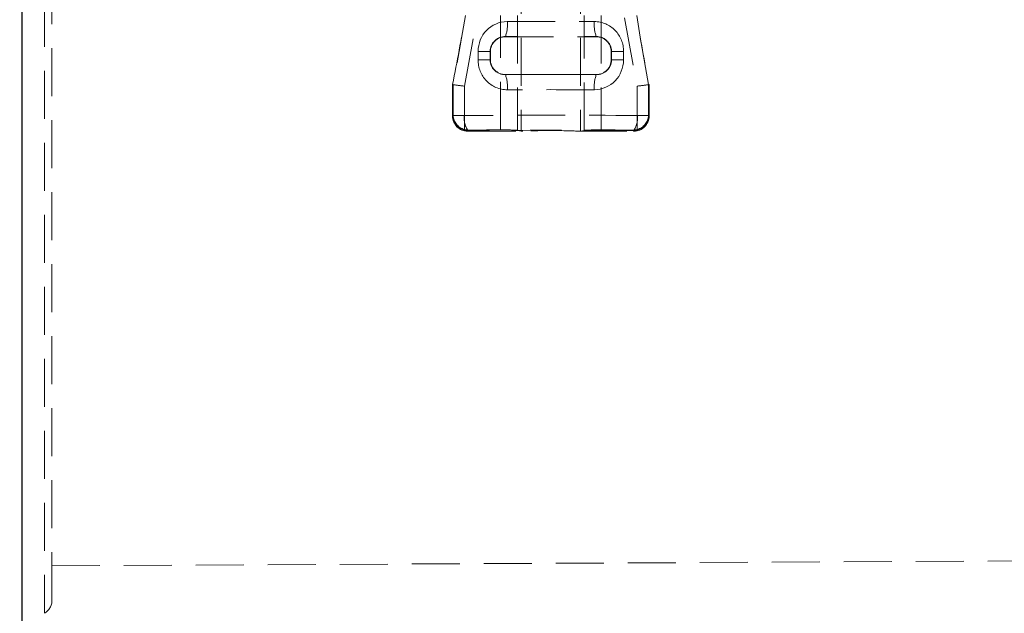
# Model space of a CAD drawing. Units: millimetres. Extents: x -40 to 507, y -3 to 297.
# Drawn here: x 49 to 75, y 226 to 242 of the extents above; entities that cross this region are included whole.
import ezdxf

# ---------------------------------------------------------------- set-up
doc = ezdxf.new("R2010")
doc.units = ezdxf.units.MM
doc.linetypes.add('HIDDEN', pattern=[1.905, 1.27, -0.635])
doc.layers.add('FORMAT', color=7, linetype='Continuous')
doc.styles.add('SLDTEXTSTYLE0', font='TXT', dxfattribs={"width": 0.75})
doc.styles.add('SLDTEXTSTYLE1', font='TXT', dxfattribs={"width": 0.75, "bigfont": 'bigfont'})
doc.dimstyles.new('SLDDIMSTYLE2', dxfattribs={"dimtxt": 3.5, "dimasz": 4, "dimexe": 0, "dimexo": 0.0625, "dimgap": 0.875, "dimtad": 2, "dimdec": 0, "dimlfac": 5, "dimrnd": 1e-09, "dimzin": 12, "dimdsep": 46, "dimtxsty": 'SLDTEXTSTYLE0', "dimsah": 1, "dimcen": 0.09, "dimadec": 0, "dimazin": 3, "dimtfac": 1, "dimtofl": 0, "dimtmove": 0, "dimatfit": 3, "dimfxl": 0, "dimfrac": 2, "dimtolj": 1, "dimtzin": 12, "dimarcsym": 0})

# ---------------------------------------------------------------- blocks, each defined once
blk = doc.blocks.new('_D_3')
at = {"layer": 'FORMAT'}
for p, q in [((49.54, 264.354), (40.044, 264.354)), ((41.044, 215.364), (41.044, 264.354)), ((51.405, 215.364), (40.044, 215.364))]:
    blk.add_line(p, q, dxfattribs=at)
for points in [[(41.044, 264.354), (40.044, 260.354), (42.044, 260.354)], [(41.044, 215.364), (42.044, 219.364), (40.044, 219.364)]]:
    blk.add_solid(points, dxfattribs=at)
at = {"layer": 'FORMAT', "insert": (36.532, 237.927, 0.02), "char_height": 3.5, "attachment_point": 1, "rotation": 90, "style": 'SLDTEXTSTYLE1'}
blk.add_mtext('\\M+18442', dxfattribs=at)

msp = doc.modelspace()

# ---------------------------------------------------------------- linework, layer by layer
at = {"color": 7, "linetype": 'Continuous', "lineweight": 30}
msp.add_line((49.405, 257.2023), (49.405, 225.154), dxfattribs=at)
at = {"color": 7, "linetype": 'HIDDEN', "lineweight": 0}
for p, q in [((62.6171, 243.2295), (62.6171, 238.8596)), ((64.1928, 243.2295), (64.1928, 238.8596)), ((50.005, 242.354), (50.005, 226.1095)), ((50.205, 226.4468), (50.205, 242.354)), ((61.147, 241.912), (60.82, 240.0888)), ((61.1182, 240.0482), (61.4557, 241.8527)), ((62.0734, 238.889), (62.0734, 241.9146)), ((62.5265, 241.9146), (62.5265, 238.8776)), ((64.2834, 238.8776), (64.2834, 241.9146)), ((64.7365, 241.9146), (64.7365, 238.889)), ((65.3542, 241.8527), (65.6918, 240.0482)), ((65.99, 240.0888), (65.6629, 241.912)), ((62.2047, 241.354), (62.2015, 241.3572)), ((62.2047, 241.354), (64.6052, 241.354)), ((64.6084, 241.3572), (64.6052, 241.354)), ((61.4826, 240.9623), (61.7969, 240.9623)), ((61.4826, 240.9623), (61.4826, 240.7457)), ((61.4826, 240.9623), (61.7969, 240.9623)), ((61.7969, 240.7457), (61.7969, 240.9623)), ((61.7969, 240.9623), (61.805, 240.9543)), ((61.805, 240.7538), (61.7969, 240.7457)), ((61.805, 240.9543), (61.805, 240.7538)), ((65.005, 240.9543), (65.013, 240.9623)), ((65.005, 240.9543), (65.005, 240.7538)), ((65.013, 240.7457), (65.005, 240.7538)), ((65.013, 240.9623), (65.013, 240.7457)), ((65.013, 240.9623), (65.3273, 240.9623)), ((65.013, 240.9623), (65.3273, 240.9623)), ((65.3273, 240.7457), (65.3273, 240.9623)), ((61.4826, 240.7457), (61.7969, 240.7457)), ((61.4826, 240.7457), (61.7969, 240.7457)), ((65.013, 240.7457), (65.3273, 240.7457)), ((65.013, 240.7457), (65.3273, 240.7457)), ((62.2015, 240.3508), (62.2047, 240.354)), ((62.2047, 240.354), (64.6052, 240.354)), ((64.6052, 240.354), (64.6084, 240.3508)), ((60.82, 240.0888), (60.805, 240.0903)), ((60.805, 240.0903), (60.805, 239.2538)), ((60.82, 240.0888), (60.82, 240.0888)), ((60.82, 239.2689), (60.82, 240.0888)), ((61.1182, 239.2689), (61.1182, 240.0482)), ((61.1182, 240.0482), (61.1182, 238.8989)), ((65.6918, 240.0482), (65.6918, 239.2689)), ((65.6918, 238.8989), (65.6918, 240.0482)), ((65.99, 240.0888), (65.9899, 240.0888)), ((65.9899, 240.0888), (65.9899, 239.2689)), ((65.99, 240.0888), (66.005, 240.0903)), ((66.005, 239.2538), (66.005, 240.0903)), ((60.82, 239.2689), (60.805, 239.2538)), ((60.82, 239.2689), (61.1182, 239.2689)), ((60.82, 239.2689), (61.1182, 239.2689)), ((65.6918, 239.2689), (65.9899, 239.2689)), ((65.6918, 239.2689), (65.9899, 239.2689)), ((66.005, 239.2538), (65.9899, 239.2689)), ((61.1182, 238.8989), (61.2338, 238.8832)), ((61.2338, 238.8832), (61.2047, 238.854)), ((61.2047, 238.854), (61.2198, 238.8691)), ((61.2047, 238.854), (62.6633, 238.854)), ((62.5265, 238.8776), (62.6171, 238.8596)), ((64.1466, 238.854), (65.6052, 238.854)), ((64.1928, 238.8596), (64.2834, 238.8776)), ((65.5761, 238.8832), (65.6918, 238.8989)), ((65.6052, 238.854), (65.5761, 238.8832)), ((65.5901, 238.8691), (65.6052, 238.854))]:
    msp.add_line(p, q, dxfattribs=at)
at = {"color": 7, "linetype": 'HIDDEN', "lineweight": 0, "flags": 128}
msp.add_lwpolyline([(50.205, 227.358), (149.405, 227.8496), (248.605, 228.3411)], dxfattribs=at)
at = {"color": 7, "linetype": 'HIDDEN', "lineweight": 0}
for centre, radius, start, end in [((27.505, 246.954), 34, 348.35351, 351.47637), ((99.305, 246.954), 34, 188.52363, 191.64649), ((62.2651, 240.9744), 0.7826, 90.90598, 180.88621), ((61.3679, 241.6672), 0.8894, 339.60391, 5.79543), ((65.4417, 241.6671), 0.8891, 174.19864, 200.39865), ((64.549, 240.9785), 0.7785, 358.80772, 89.39921), ((62.1937, 240.9605), 0.3968, 88.87366, 179.729), ((64.6163, 240.9606), 0.3967, 0.25222, 91.14512), ((62.2609, 240.7295), 0.7785, 178.80804, 269.39977), ((62.1936, 240.7475), 0.3967, 180.25531, 271.14203), ((64.5448, 240.7336), 0.7826, 270.9062, 0.88687), ((64.6162, 240.7476), 0.3968, 268.86909, 359.73357), ((61.3679, 240.0409), 0.8894, 354.20457, 20.39609), ((65.4417, 240.0409), 0.8891, 159.60135, 185.80136), ((61.4191, 243.372), 3.3374, 259.65933, 264.82634), ((65.3908, 243.372), 3.3374, 275.17366, 280.34067), ((61.2204, 239.2694), 0.4003, 180.08161, 269.91839), ((61.6215, 239.184), 0.5104, 170.43348, 218.09685), ((65.1885, 239.184), 0.5104, 321.90094, 9.56873), ((65.5896, 239.2694), 0.4003, 270.0809, 359.9191), ((49.805, 226.4468), 0.4, 300, 0)]:
    msp.add_arc(centre, radius, start, end, dxfattribs=at)
for centre, major_axis, ratio, start_param, end_param in [((63.405, 242.0825), (9, 0), 0.0364728, 4.5840119, 4.840766), ((62.2052, 240.9538), (-0.2832, 0.2832), 0.9987828, 5.4983961, 7.0679745), ((63.405, 241.6828), (9.4, 0), 0.0349208, 4.5840119, 4.840766), ((64.6047, 240.9538), (0.2832, 0.2832), 0.9987828, 5.4983961, 7.0679745), ((62.2052, 240.7543), (0.2832, 0.2832), 0.9987828, 2.3568035, 3.9263818), ((64.6047, 240.7543), (-0.2832, 0.2832), 0.9987828, 2.3568035, 3.9263818), ((63.405, 240.0253), (9.4, 0), 0.0349208, 1.4424193, 1.6991734), ((63.405, 239.6255), (9, 0), 0.0364728, 1.4424193, 1.6991734), ((61.2052, 239.2543), (0.2832, 0.2832), 0.9987828, 2.3568035, 3.9263818), ((61.2198, 239.2689), (0.3721, -0.1541), 0.9518333, 3.5520495, 4.8310333), ((63.405, 238.9784), (9, 0), 0.0333687, 1.3138904, 1.8277023), ((65.6047, 239.2543), (0.2832, -0.2832), 0.9987828, 5.4983961, 7.0679745), ((65.5901, 239.2689), (0.3721, 0.1541), 0.9518333, 4.5937447, 5.8727284), ((63.405, 238.5786), (8.6, 0), 0.0349208, 1.3138904, 1.8277023), ((63.405, 238.5781), (9, 0), 0.0349208, 1.7192897, 1.8144343), ((62.1326, 238.8752), (0.4, 0), 0.0349208, 0.1745329, 1.7192897), ((63.405, 238.8645), (0.8, 0), 0.0349208, 3.3161256, 3.5259894), ((63.405, 238.8435), (0.8, 0), 0.0349208, 0.3843968, 2.7571959), ((63.405, 238.8645), (0.8, 0), 0.0349208, 5.8987885, 6.1086524), ((64.6773, 238.8752), (0.4, 0), 0.0349208, 1.422303, 2.9670597), ((63.405, 238.5781), (9, 0), 0.0349208, 1.3271584, 1.422303)]:
    msp.add_ellipse(centre, major_axis=major_axis, ratio=ratio, start_param=start_param, end_param=end_param, dxfattribs=at)

# ---------------------------------------------------------------- dimensions: what is measured, and where the dimension line sits
at = {"layer": 'FORMAT'}
dim = msp.add_linear_dim(base=(41.0437, 264.354), p1=(51.4049, 215.3639), p2=(49.5399, 264.354), angle=90, text='В', dimstyle='SLDDIMSTYLE2', dxfattribs=at)
dim.commit()
dim.dimension.update_dxf_attribs({"geometry": '_D_3', "text_midpoint": (41.0437, 239.266), "dimtype": 160})

doc.saveas('drawing.dxf')
